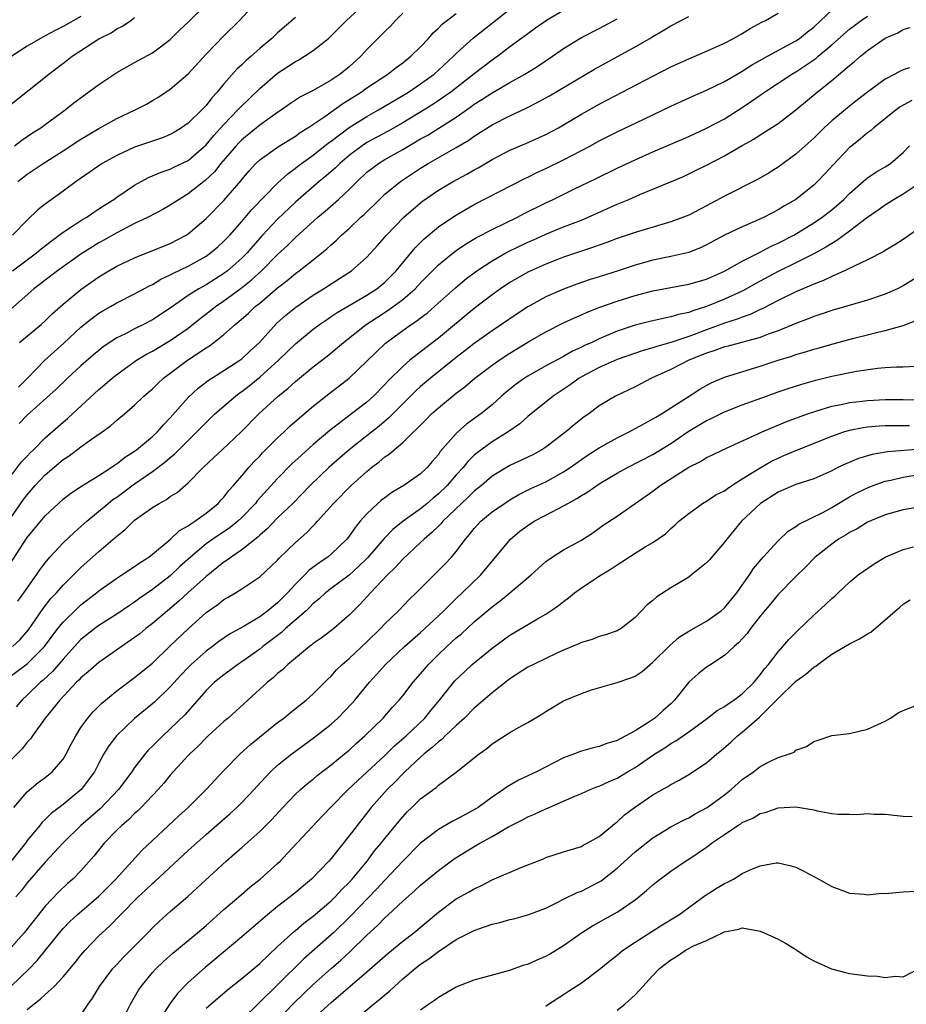
# Model space of a CAD drawing. Units: inches. Extents: x 2553000 to 2556000, y 1554000 to 1557000.
# Drawn here: x 2553162 to 2553261, y 1554805 to 1554915 of the extents above; entities that cross this region are included whole.
import ezdxf

# ---------------------------------------------------------------- set-up
doc = ezdxf.new("R2010")
doc.units = ezdxf.units.IN
doc.header["$MEASUREMENT"] = 0
doc.layers.add('LD25531554_2ft', color=253, linetype='Continuous')

msp = doc.modelspace()

# ---------------------------------------------------------------- linework, layer by layer
at = {"layer": 'LD25531554_2ft'}
for points, elevation in [([(2553161.34, 1554887), (2553163, 1554888.22), (2553164.03, 1554889), (2553164.54, 1554889.46), (2553165.66, 1554890.34), (2553166.57, 1554891), (2553167, 1554891.33), (2553167.88, 1554891.88), (2553169, 1554892.62), (2553169.64, 1554893), (2553170.44, 1554893.56), (2553171, 1554893.92), (2553171.64, 1554894.36), (2553172.67, 1554895), (2553173, 1554895.24), (2553175, 1554896.6), (2553176.56, 1554897.44), (2553177, 1554897.61), (2553177.96, 1554898.04), (2553179, 1554898.37), (2553179.41, 1554898.59), (2553181, 1554899.36), (2553183, 1554901.1), (2553183.86, 1554902.14), (2553185, 1554903.38), (2553186.57, 1554905), (2553186.77, 1554905.23), (2553189, 1554907.39), (2553191, 1554909.09), (2553192.16, 1554909.84), (2553193, 1554910.41), (2553193.39, 1554910.61), (2553194.03, 1554911), (2553195, 1554911.65), (2553196.7, 1554913), (2553197, 1554913.27), (2553198.73, 1554915), (2553200.93, 1554917)], 7430), ([(2553161.58, 1554901), (2553162.38, 1554901.62), (2553163.57, 1554902.43), (2553164.5, 1554903), (2553165, 1554903.36), (2553167.25, 1554905), (2553168.21, 1554905.79), (2553171, 1554907.84), (2553173, 1554909.19), (2553175, 1554910.31), (2553177, 1554911.4), (2553179, 1554912.88), (2553180.07, 1554913.94), (2553181, 1554914.82), (2553183, 1554916.8)], 7436), ([(2553161.93, 1554897), (2553163, 1554897.81), (2553164.77, 1554899), (2553167, 1554900.41), (2553169, 1554901.72), (2553171, 1554902.93), (2553173, 1554904.03), (2553175.08, 1554905), (2553176.34, 1554905.66), (2553177, 1554906.04), (2553177.6, 1554906.4), (2553179, 1554907.31), (2553181, 1554909.05), (2553183, 1554911.22), (2553185, 1554913.28), (2553186.73, 1554915), (2553188.59, 1554917)], 7434), ([(2553205, 1554915.81), (2553204.19, 1554915), (2553203.62, 1554914.38), (2553203, 1554913.78), (2553202.62, 1554913.38), (2553201, 1554911.74), (2553200.32, 1554911), (2553199, 1554909.83), (2553197.99, 1554909), (2553197, 1554908.32), (2553195, 1554907.17), (2553193.55, 1554906.45), (2553192.35, 1554905.65), (2553191.44, 1554905), (2553191, 1554904.71), (2553189, 1554903.28), (2553187, 1554901.66), (2553186.67, 1554901.33), (2553186.37, 1554901), (2553184.67, 1554899), (2553183.93, 1554898.07), (2553182.91, 1554897.09), (2553181, 1554895.6), (2553179.99, 1554895), (2553179, 1554894.33), (2553178.15, 1554893.85), (2553176.53, 1554893), (2553175, 1554892.28), (2553173, 1554891.25), (2553171.57, 1554890.43), (2553171, 1554890.12), (2553169, 1554888.86), (2553166.36, 1554887), (2553165, 1554885.98), (2553164.46, 1554885.54), (2553163.74, 1554885), (2553160.16, 1554881.84)], 7428), ([(2553161, 1554854.12), (2553163, 1554857.17), (2553165, 1554859.61), (2553166.49, 1554861), (2553167, 1554861.46), (2553167.86, 1554862.14), (2553169.07, 1554862.93), (2553171, 1554864.13), (2553172.37, 1554865), (2553172.74, 1554865.26), (2553173, 1554865.42), (2553173.88, 1554866.12), (2553175, 1554866.83), (2553175.23, 1554867), (2553177, 1554868.48), (2553177.56, 1554869), (2553178.23, 1554869.77), (2553179, 1554870.56), (2553181, 1554872.83), (2553182.11, 1554873.89), (2553183.24, 1554874.76), (2553185, 1554875.85), (2553186.77, 1554877), (2553187, 1554877.17), (2553187.94, 1554878.06), (2553188.96, 1554879), (2553190.89, 1554881.11), (2553191.94, 1554882.06), (2553193.04, 1554882.96), (2553195, 1554884.3), (2553196.13, 1554885), (2553197, 1554885.57), (2553199.27, 1554887), (2553201, 1554888.53), (2553202.17, 1554889.83), (2553203.2, 1554891), (2553205.13, 1554893), (2553207, 1554894.62), (2553207.21, 1554894.79), (2553209, 1554896.02), (2553210.66, 1554897), (2553212.18, 1554897.82), (2553213, 1554898.3), (2553213.46, 1554898.54), (2553215, 1554899.46), (2553217, 1554900.48), (2553218.77, 1554901.23), (2553221, 1554902.24), (2553222.42, 1554903), (2553223, 1554903.33), (2553225, 1554904.54), (2553227, 1554905.65), (2553233, 1554908.79), (2553235, 1554909.8), (2553237, 1554910.72), (2553239, 1554911.57), (2553241, 1554912.47), (2553242.02, 1554913), (2553243, 1554913.56), (2553243.88, 1554914.12), (2553245.19, 1554914.81), (2553245.58, 1554915), (2553247, 1554915.8)], 7416), ([(2553161.92, 1554850.08), (2553162.6, 1554851), (2553164.03, 1554853), (2553164.41, 1554853.59), (2553165, 1554854.37), (2553165.53, 1554855), (2553167, 1554856.58), (2553168.24, 1554857.76), (2553169, 1554858.4), (2553169.66, 1554859), (2553172.05, 1554861), (2553172.58, 1554861.42), (2553173, 1554861.7), (2553175, 1554863.17), (2553177, 1554864.56), (2553178.4, 1554865.6), (2553179, 1554866.14), (2553179.48, 1554866.52), (2553181, 1554868.05), (2553181.98, 1554869), (2553183, 1554870.06), (2553183.99, 1554871), (2553186.29, 1554873), (2553186.69, 1554873.31), (2553187, 1554873.51), (2553187.84, 1554874.16), (2553189, 1554875.1), (2553191.11, 1554877), (2553193, 1554878.85), (2553195, 1554880.49), (2553195.68, 1554881), (2553196.46, 1554881.54), (2553197, 1554881.89), (2553197.65, 1554882.35), (2553199, 1554883.14), (2553201, 1554884.28), (2553202.11, 1554885), (2553203, 1554885.73), (2553204.28, 1554887), (2553206.41, 1554889.59), (2553207.41, 1554890.59), (2553209, 1554891.92), (2553210.83, 1554893.17), (2553212.09, 1554893.91), (2553213, 1554894.41), (2553218.66, 1554897.34), (2553219, 1554897.49), (2553220, 1554898), (2553221, 1554898.45), (2553223, 1554899.42), (2553226.01, 1554901), (2553227, 1554901.55), (2553229, 1554902.55), (2553231.98, 1554903.98), (2553235, 1554905.4), (2553237.47, 1554906.53), (2553239, 1554907.2), (2553241, 1554908.18), (2553242.41, 1554909), (2553243, 1554909.33), (2553244.01, 1554909.99), (2553245.8, 1554911), (2553249, 1554912.72), (2553249.4, 1554913), (2553250.28, 1554913.72), (2553251, 1554914.26), (2553251.8, 1554915), (2553253, 1554916.16)], 7414), ([(2553162.01, 1554873.99), (2553163.01, 1554875), (2553164.97, 1554877.03), (2553167.07, 1554878.93), (2553169, 1554880.72), (2553170.27, 1554881.73), (2553171, 1554882.26), (2553171.46, 1554882.54), (2553172.3, 1554883), (2553173, 1554883.41), (2553175, 1554884.43), (2553176.66, 1554885.34), (2553177, 1554885.49), (2553177.94, 1554886.06), (2553179, 1554886.55), (2553179.28, 1554886.72), (2553181, 1554887.54), (2553183, 1554888.65), (2553183.49, 1554889), (2553184.31, 1554889.69), (2553185, 1554890.32), (2553185.65, 1554891), (2553187, 1554892.53), (2553188.13, 1554893.87), (2553191, 1554896.79), (2553192.14, 1554897.86), (2553193, 1554898.47), (2553193.28, 1554898.72), (2553193.67, 1554899), (2553195, 1554899.94), (2553196.7, 1554901.3), (2553197, 1554901.51), (2553199, 1554903.02), (2553201, 1554904.28), (2553202.29, 1554905), (2553205.64, 1554907), (2553207, 1554907.91), (2553208.51, 1554909), (2553209, 1554909.43), (2553210.69, 1554911), (2553211, 1554911.32), (2553212.93, 1554913.07), (2553217, 1554916.26)], 7424), ([(2553223, 1554916.1), (2553221.1, 1554915), (2553219.86, 1554914.14), (2553219, 1554913.52), (2553217, 1554912.04), (2553215.64, 1554911), (2553215, 1554910.57), (2553213, 1554909.05), (2553210.38, 1554907), (2553209.58, 1554906.41), (2553208.38, 1554905.62), (2553207.4, 1554905), (2553205, 1554903.56), (2553203.37, 1554902.63), (2553201, 1554901.34), (2553200.48, 1554901), (2553199, 1554899.89), (2553197.96, 1554899), (2553197.48, 1554898.52), (2553196.4, 1554897.6), (2553195.65, 1554897), (2553193, 1554894.68), (2553191, 1554892.79), (2553189.32, 1554891), (2553188.23, 1554889.77), (2553187.58, 1554889), (2553187, 1554888.41), (2553185.4, 1554887), (2553185, 1554886.7), (2553183, 1554885.45), (2553182.19, 1554885), (2553181, 1554884.24), (2553179, 1554882.84), (2553177, 1554881.52), (2553176.01, 1554881), (2553175, 1554880.51), (2553173.97, 1554879.97), (2553173, 1554879.5), (2553171.5, 1554878.5), (2553171, 1554878.11), (2553170.39, 1554877.61), (2553169, 1554876.38), (2553167.5, 1554875), (2553166.22, 1554873.78), (2553163, 1554870.86), (2553162.08, 1554869.92)], 7422), ([(2553162.11, 1554879), (2553164.54, 1554881), (2553165, 1554881.41), (2553165.79, 1554882.21), (2553167, 1554883.28), (2553169, 1554884.92), (2553171, 1554886.33), (2553172.12, 1554887), (2553173, 1554887.51), (2553175, 1554888.45), (2553179, 1554890.07), (2553180.79, 1554891), (2553181, 1554891.14), (2553183, 1554892.84), (2553185, 1554894.88), (2553186.91, 1554897.09), (2553187, 1554897.21), (2553187.82, 1554898.18), (2553188.56, 1554899), (2553189, 1554899.41), (2553191, 1554900.84), (2553192.33, 1554901.67), (2553193, 1554902.08), (2553193.54, 1554902.46), (2553194.38, 1554903), (2553196.28, 1554904.28), (2553198.3, 1554905.7), (2553200.35, 1554907), (2553201, 1554907.46), (2553203.35, 1554909), (2553204.27, 1554909.73), (2553205, 1554910.26), (2553205.92, 1554911), (2553207, 1554912.07), (2553207.88, 1554913), (2553208.4, 1554913.6), (2553209, 1554914.15), (2553209.42, 1554914.58), (2553211, 1554915.77)], 7426), ([(2553161, 1554859.15), (2553162.58, 1554861.42), (2553163, 1554861.97), (2553163.88, 1554863), (2553165, 1554864.2), (2553167, 1554865.9), (2553167.67, 1554866.33), (2553169, 1554867.34), (2553170.17, 1554868.17), (2553171.39, 1554869), (2553172.32, 1554869.68), (2553173, 1554870.3), (2553173.86, 1554871), (2553175, 1554871.98), (2553176.05, 1554873), (2553176.57, 1554873.43), (2553177, 1554873.81), (2553177.59, 1554874.41), (2553178.22, 1554875), (2553180.91, 1554877), (2553183, 1554878.4), (2553183.38, 1554878.62), (2553183.88, 1554879), (2553185, 1554879.89), (2553186.24, 1554881), (2553186.67, 1554881.33), (2553187.74, 1554882.26), (2553188.5, 1554883), (2553189, 1554883.4), (2553191, 1554885.12), (2553192.07, 1554885.93), (2553193, 1554886.7), (2553193.43, 1554887), (2553195, 1554888.23), (2553195.97, 1554889), (2553196.53, 1554889.47), (2553197, 1554889.93), (2553197.58, 1554890.42), (2553198.16, 1554891), (2553199, 1554891.75), (2553200.33, 1554893), (2553200.68, 1554893.32), (2553202.39, 1554895), (2553203, 1554895.57), (2553204.76, 1554897), (2553207, 1554898.47), (2553207.85, 1554899), (2553211, 1554900.79), (2553212.39, 1554901.61), (2553213, 1554902.06), (2553215, 1554903.32), (2553217, 1554904.35), (2553218.8, 1554905.2), (2553220.13, 1554905.87), (2553221.41, 1554906.59), (2553226.45, 1554909.55), (2553231, 1554912.06), (2553232.64, 1554913), (2553233, 1554913.22), (2553234.13, 1554913.87), (2553235, 1554914.41), (2553237, 1554915.44)], 7418), ([(2553161, 1554905.49), (2553165.42, 1554909), (2553167.45, 1554910.55), (2553168.01, 1554911), (2553171, 1554912.95), (2553172.38, 1554913.62), (2553173, 1554914.05), (2553173.64, 1554914.36), (2553174.57, 1554915), (2553175, 1554915.32)], 7438), ([(2553161, 1554863.87), (2553162.36, 1554865.64), (2553163, 1554866.3), (2553163.33, 1554866.67), (2553163.69, 1554867), (2553165, 1554868.33), (2553167, 1554870.09), (2553167.5, 1554870.5), (2553168.05, 1554871), (2553171, 1554873.74), (2553171.69, 1554874.31), (2553172.48, 1554875), (2553173, 1554875.41), (2553175.23, 1554877), (2553176.33, 1554877.67), (2553177, 1554878.01), (2553179, 1554879.21), (2553181, 1554880.61), (2553182.34, 1554881.66), (2553183.47, 1554882.53), (2553184.06, 1554883), (2553185, 1554883.64), (2553186.94, 1554885.06), (2553188.05, 1554885.95), (2553189.19, 1554887), (2553191, 1554888.82), (2553192.14, 1554889.86), (2553193, 1554890.72), (2553195.5, 1554893), (2553196.32, 1554893.68), (2553197.8, 1554895), (2553199, 1554896.11), (2553199.89, 1554897), (2553201, 1554898.02), (2553201.54, 1554898.46), (2553202.28, 1554899), (2553203, 1554899.44), (2553205, 1554900.57), (2553207, 1554901.75), (2553207.81, 1554902.19), (2553209.05, 1554902.95), (2553211, 1554904.2), (2553212.64, 1554905.36), (2553213, 1554905.63), (2553213.85, 1554906.15), (2553215, 1554906.92), (2553217, 1554908.07), (2553218.68, 1554909), (2553220.12, 1554909.88), (2553221.78, 1554911), (2553223, 1554911.88), (2553224.81, 1554913), (2553225, 1554913.11), (2553227, 1554914.12), (2553229, 1554915.19)], 7420), ([(2553169, 1554915.45), (2553167, 1554914.32), (2553166.12, 1554913.88), (2553165, 1554913.27), (2553164.46, 1554913), (2553163, 1554912.11), (2553161.26, 1554911)], 7440), ([(2553193, 1554915.35), (2553191, 1554913.61), (2553190.35, 1554913), (2553189, 1554911.87), (2553188.05, 1554911), (2553187.48, 1554910.52), (2553187, 1554910.04), (2553186.46, 1554909.54), (2553185, 1554907.9), (2553184.25, 1554907), (2553183.64, 1554906.36), (2553183, 1554905.5), (2553182.75, 1554905.25), (2553182.53, 1554905), (2553181, 1554903.51), (2553180.26, 1554903), (2553179.48, 1554902.52), (2553179, 1554902.26), (2553178.12, 1554901.88), (2553175, 1554900.82), (2553173, 1554899.91), (2553171.38, 1554899), (2553168.48, 1554897), (2553167, 1554895.91), (2553165, 1554894.47), (2553164.18, 1554893.82), (2553163, 1554892.67), (2553161.34, 1554891)], 7432), ([(2553161.35, 1554845), (2553162.2, 1554845.8), (2553163.12, 1554846.88), (2553164.76, 1554849.24), (2553165.64, 1554850.36), (2553166.25, 1554851), (2553167, 1554851.87), (2553168.15, 1554853), (2553168.56, 1554853.44), (2553169, 1554853.85), (2553171, 1554855.63), (2553172.82, 1554857.18), (2553173, 1554857.35), (2553173.93, 1554858.07), (2553174.87, 1554859), (2553175, 1554859.11), (2553177, 1554860.53), (2553177.74, 1554861), (2553178.57, 1554861.43), (2553179, 1554861.76), (2553179.77, 1554862.23), (2553181, 1554863.29), (2553182.67, 1554865), (2553183.88, 1554866.12), (2553184.79, 1554867), (2553186.94, 1554869), (2553188.9, 1554871), (2553191.06, 1554873), (2553192.15, 1554873.85), (2553193, 1554874.64), (2553195, 1554876.28), (2553196.54, 1554877.46), (2553198.39, 1554879), (2553200.93, 1554881), (2553202.17, 1554881.83), (2553203.39, 1554882.61), (2553205, 1554883.81), (2553206.39, 1554885), (2553207, 1554885.66), (2553209, 1554887.66), (2553210.63, 1554889), (2553211, 1554889.28), (2553212.02, 1554889.98), (2553213.27, 1554890.73), (2553215, 1554891.63), (2553217.83, 1554893), (2553218.59, 1554893.41), (2553221, 1554894.62), (2553221.82, 1554895), (2553224.14, 1554896.14), (2553226.66, 1554897.34), (2553229, 1554898.48), (2553231, 1554899.41), (2553233, 1554900.3), (2553237, 1554902.04), (2553239, 1554902.94), (2553241, 1554904), (2553243, 1554905.26), (2553244.04, 1554905.96), (2553245, 1554906.64), (2553245.22, 1554906.78), (2553245.5, 1554907), (2553248.54, 1554909), (2553249, 1554909.26), (2553251.24, 1554910.76), (2553251.5, 1554911), (2553253, 1554912.26), (2553255, 1554914.03), (2553255.55, 1554914.45), (2553256.3, 1554915), (2553257, 1554915.47)], 7412), ([(2553160.21, 1554841), (2553163, 1554843.08), (2553164.93, 1554845), (2553166.43, 1554847), (2553167, 1554847.72), (2553168.66, 1554849.34), (2553169, 1554849.65), (2553170.74, 1554851), (2553171, 1554851.22), (2553173, 1554852.64), (2553173.57, 1554853), (2553175, 1554853.94), (2553175.61, 1554854.39), (2553176.58, 1554855), (2553177, 1554855.32), (2553179, 1554856.97), (2553180.04, 1554857.96), (2553181, 1554858.49), (2553181.28, 1554858.72), (2553181.75, 1554859), (2553183, 1554859.92), (2553184.36, 1554861), (2553184.65, 1554861.35), (2553185, 1554861.71), (2553185.55, 1554862.45), (2553186.07, 1554863), (2553187, 1554864.07), (2553187.77, 1554865), (2553188.36, 1554865.64), (2553189, 1554866.3), (2553189.33, 1554866.67), (2553191, 1554868.33), (2553191.74, 1554869), (2553192.38, 1554869.62), (2553193.44, 1554870.56), (2553195, 1554871.87), (2553196.75, 1554873.25), (2553199.01, 1554874.99), (2553201, 1554876.89), (2553202.06, 1554877.94), (2553203.09, 1554878.91), (2553205, 1554880.33), (2553205.95, 1554881), (2553206.59, 1554881.41), (2553207, 1554881.74), (2553207.72, 1554882.28), (2553208.56, 1554883), (2553210.89, 1554885.11), (2553211.98, 1554886.02), (2553213.3, 1554887), (2553215, 1554888.11), (2553216.54, 1554889), (2553216.84, 1554889.16), (2553219, 1554890.21), (2553219.55, 1554890.45), (2553221, 1554891.11), (2553223, 1554891.92), (2553225, 1554892.68), (2553225.77, 1554893), (2553229, 1554894.45), (2553230.32, 1554895), (2553231.53, 1554895.53), (2553233, 1554896.13), (2553236.43, 1554897.57), (2553237.78, 1554898.22), (2553239, 1554898.83), (2553241, 1554899.86), (2553243, 1554901.03), (2553244.28, 1554901.72), (2553245, 1554902.22), (2553247, 1554903.49), (2553248.99, 1554905.01), (2553251.39, 1554907), (2553253, 1554908.3), (2553255, 1554909.98), (2553255.57, 1554910.43), (2553256.21, 1554911), (2553257, 1554911.64), (2553259, 1554913.02), (2553260.4, 1554913.6), (2553261, 1554913.98), (2553261.77, 1554914.23)], 7410), ([(2553261.7, 1554909.7), (2553261, 1554909.49), (2553260.66, 1554909.34), (2553260.05, 1554909), (2553259, 1554908.45), (2553257.02, 1554906.98), (2553255.88, 1554906.12), (2553254.76, 1554905.24), (2553253, 1554903.76), (2553252.17, 1554903), (2553251, 1554901.85), (2553249, 1554900.04), (2553247, 1554898.58), (2553246.02, 1554897.98), (2553244.76, 1554897.24), (2553241, 1554895.34), (2553239, 1554894.27), (2553237, 1554893.24), (2553236.43, 1554893), (2553235, 1554892.47), (2553234.27, 1554892.27), (2553231, 1554891.31), (2553229, 1554890.62), (2553227.84, 1554890.16), (2553227, 1554889.88), (2553226.36, 1554889.64), (2553225, 1554889.21), (2553223, 1554888.53), (2553222.23, 1554888.23), (2553221, 1554887.74), (2553219, 1554886.84), (2553217, 1554885.69), (2553215.95, 1554885), (2553215, 1554884.33), (2553213, 1554882.81), (2553209, 1554879.48), (2553207.59, 1554878.41), (2553205.8, 1554877), (2553205, 1554876.32), (2553203.33, 1554874.67), (2553203, 1554874.3), (2553201.73, 1554873), (2553201, 1554872.33), (2553199.29, 1554871), (2553196.84, 1554869.16), (2553195, 1554867.58), (2553193.63, 1554866.37), (2553192.59, 1554865.42), (2553191, 1554863.8), (2553188.73, 1554861.27), (2553188.53, 1554861), (2553187, 1554859.43), (2553186.54, 1554859), (2553185.69, 1554858.31), (2553183.75, 1554857), (2553183, 1554856.47), (2553181.24, 1554855), (2553180.07, 1554853.93), (2553179, 1554852.92), (2553177, 1554851.36), (2553175.6, 1554850.4), (2553175, 1554849.95), (2553174.42, 1554849.58), (2553173, 1554848.63), (2553171, 1554847.34), (2553170.54, 1554847), (2553169, 1554845.78), (2553168.62, 1554845.38), (2553167, 1554843.6), (2553165.81, 1554842.19), (2553164.77, 1554841.23), (2553164.49, 1554841), (2553163, 1554839.57), (2553162.37, 1554839), (2553161.74, 1554838.26)], 7408), ([(2553261.95, 1554906.05), (2553260.67, 1554905.33), (2553260.2, 1554905), (2553257.7, 1554903), (2553257.34, 1554902.66), (2553257, 1554902.42), (2553256.24, 1554901.76), (2553255.25, 1554901), (2553255, 1554900.79), (2553253.15, 1554898.85), (2553252.19, 1554897.81), (2553251.42, 1554897), (2553251, 1554896.6), (2553249, 1554895), (2553247.72, 1554894.28), (2553247, 1554893.81), (2553245.43, 1554893), (2553244.63, 1554892.63), (2553243, 1554891.94), (2553241.02, 1554890.98), (2553239, 1554889.9), (2553238.39, 1554889.61), (2553237, 1554889.07), (2553235, 1554888.61), (2553233, 1554888.19), (2553231, 1554887.64), (2553229.1, 1554887), (2553227, 1554886.33), (2553225.98, 1554886.02), (2553224.48, 1554885.52), (2553223, 1554884.97), (2553221, 1554884.08), (2553219.02, 1554882.98), (2553217.8, 1554882.2), (2553216.04, 1554881), (2553215, 1554880.31), (2553213, 1554878.88), (2553211.95, 1554878.05), (2553211, 1554877.33), (2553208.1, 1554875), (2553207, 1554874.07), (2553206.44, 1554873.56), (2553205, 1554872.14), (2553203.45, 1554870.55), (2553202.37, 1554869.63), (2553201, 1554868.55), (2553199, 1554867), (2553197.93, 1554866.07), (2553196.74, 1554865), (2553194.66, 1554863), (2553192.69, 1554861), (2553191, 1554859.37), (2553189.84, 1554858.16), (2553189, 1554857.45), (2553188.78, 1554857.22), (2553187, 1554855.81), (2553185.8, 1554855), (2553185.35, 1554854.65), (2553185, 1554854.43), (2553184.22, 1554853.78), (2553183, 1554852.84), (2553180.95, 1554851), (2553179.94, 1554850.06), (2553178.67, 1554849), (2553177, 1554847.56), (2553176.26, 1554847), (2553175.57, 1554846.43), (2553175, 1554845.99), (2553171, 1554843.2), (2553169.82, 1554842.18), (2553169, 1554841.5), (2553168.77, 1554841.23), (2553168.52, 1554841), (2553166.63, 1554839), (2553165.01, 1554837), (2553163.57, 1554835), (2553163.34, 1554834.66), (2553163, 1554834.29), (2553162.44, 1554833.56), (2553161, 1554832.13)], 7406), ([(2553161.5, 1554827), (2553163, 1554828.74), (2553164.22, 1554829.78), (2553165, 1554830.36), (2553165.78, 1554831), (2553167, 1554832.42), (2553167.36, 1554833), (2553167.91, 1554834.09), (2553168.41, 1554835), (2553169, 1554835.93), (2553169.76, 1554837), (2553170.33, 1554837.67), (2553171.33, 1554838.67), (2553173, 1554840.03), (2553175, 1554841.53), (2553177, 1554843.15), (2553179, 1554845.06), (2553181, 1554846.99), (2553183, 1554848.79), (2553184.3, 1554849.7), (2553185, 1554850.25), (2553185.48, 1554850.52), (2553186.3, 1554851), (2553187, 1554851.44), (2553189, 1554852.8), (2553191, 1554854.66), (2553191.15, 1554854.85), (2553193, 1554856.62), (2553194.27, 1554857.73), (2553195, 1554858.5), (2553195.25, 1554858.75), (2553195.46, 1554859), (2553197.25, 1554861), (2553199.24, 1554863), (2553201, 1554864.58), (2553201.51, 1554865), (2553202.36, 1554865.64), (2553203, 1554866.19), (2553203.5, 1554866.5), (2553204.04, 1554867), (2553205, 1554867.81), (2553207.62, 1554870.38), (2553208.23, 1554871), (2553209, 1554871.68), (2553211, 1554873.32), (2553211.96, 1554874.04), (2553213.09, 1554875), (2553215, 1554876.44), (2553215.79, 1554877), (2553217, 1554877.8), (2553219, 1554879.03), (2553221, 1554880.18), (2553223, 1554881.18), (2553224.24, 1554881.76), (2553225, 1554882.08), (2553225.63, 1554882.37), (2553227.06, 1554882.94), (2553229, 1554883.63), (2553231, 1554884.25), (2553233, 1554884.76), (2553237, 1554885.5), (2553239, 1554886.09), (2553241, 1554886.97), (2553243, 1554888.09), (2553245, 1554889.1), (2553246.24, 1554889.76), (2553247, 1554890.09), (2553248.75, 1554891), (2553251, 1554892.36), (2553251.93, 1554893), (2553253, 1554893.82), (2553254.35, 1554895), (2553255, 1554895.67), (2553256.52, 1554897), (2553256.77, 1554897.23), (2553257, 1554897.42), (2553257.95, 1554898.05), (2553259, 1554898.63), (2553259.58, 1554899), (2553261, 1554900.23), (2553261.71, 1554901)], 7404), ([(2553263.14, 1554897), (2553261, 1554895.57), (2553260, 1554895), (2553259.4, 1554894.6), (2553259, 1554894.36), (2553258.21, 1554893.79), (2553256.89, 1554892.89), (2553255, 1554891.45), (2553253.59, 1554890.41), (2553253, 1554890.08), (2553252.36, 1554889.64), (2553251, 1554888.89), (2553249, 1554887.89), (2553247, 1554886.92), (2553244.44, 1554885.56), (2553243.47, 1554885), (2553243, 1554884.75), (2553241, 1554883.82), (2553239, 1554883), (2553237.46, 1554882.54), (2553237, 1554882.36), (2553235.87, 1554882.13), (2553235, 1554881.85), (2553234.28, 1554881.72), (2553232.65, 1554881.35), (2553231, 1554880.94), (2553229, 1554880.27), (2553227, 1554879.41), (2553226.16, 1554879), (2553225.36, 1554878.64), (2553225, 1554878.46), (2553223.99, 1554878.01), (2553223, 1554877.43), (2553221, 1554876.37), (2553219, 1554875.24), (2553218.63, 1554875), (2553217.68, 1554874.32), (2553217, 1554873.78), (2553216.57, 1554873.43), (2553216.07, 1554873), (2553215, 1554872.04), (2553213.73, 1554871), (2553212.15, 1554869.85), (2553211.18, 1554869), (2553211, 1554868.83), (2553209.21, 1554866.79), (2553209, 1554866.48), (2553208.3, 1554865.7), (2553207.72, 1554865), (2553207, 1554864.31), (2553205.14, 1554863), (2553203.78, 1554862.22), (2553203, 1554861.64), (2553202.64, 1554861.36), (2553202.23, 1554861), (2553201, 1554859.83), (2553200.26, 1554859), (2553199.68, 1554858.32), (2553199, 1554857.33), (2553198.74, 1554857), (2553197, 1554855.32), (2553196.62, 1554855), (2553195.65, 1554854.35), (2553194.51, 1554853.49), (2553194.04, 1554853), (2553193, 1554851.98), (2553192.11, 1554851), (2553191, 1554849.89), (2553189.92, 1554849), (2553189, 1554848.32), (2553187.28, 1554847.28), (2553185.63, 1554846.37), (2553184.44, 1554845.56), (2553183.73, 1554845), (2553183, 1554844.47), (2553181.34, 1554843), (2553181, 1554842.67), (2553180.19, 1554841.81), (2553179, 1554840.48), (2553177.22, 1554838.78), (2553175, 1554836.95), (2553172.97, 1554835), (2553172.11, 1554833.89), (2553171.57, 1554833), (2553171, 1554831.96), (2553170.51, 1554831), (2553169.04, 1554829), (2553167, 1554827.33), (2553165.67, 1554826.33), (2553165, 1554825.65), (2553164.66, 1554825.34), (2553164.4, 1554825), (2553163, 1554823.3), (2553162.78, 1554823), (2553161, 1554820.76)], 7402), ([(2553263, 1554891.92), (2553261, 1554890.51), (2553260.08, 1554889.92), (2553259, 1554889.28), (2553258.83, 1554889.17), (2553257, 1554888.23), (2553255.58, 1554887.58), (2553254.44, 1554887), (2553253, 1554886.38), (2553252.08, 1554885.92), (2553251, 1554885.53), (2553250.65, 1554885.35), (2553249.77, 1554885), (2553249, 1554884.66), (2553247, 1554883.69), (2553245.23, 1554882.77), (2553245, 1554882.68), (2553243.88, 1554882.12), (2553243, 1554881.83), (2553242.41, 1554881.59), (2553241, 1554881.14), (2553239, 1554880.42), (2553237, 1554879.67), (2553235, 1554878.98), (2553233.45, 1554878.55), (2553233, 1554878.39), (2553231.91, 1554878.08), (2553229, 1554877.08), (2553227, 1554876.21), (2553225, 1554875.14), (2553224.75, 1554875), (2553223.75, 1554874.25), (2553221.83, 1554873), (2553219, 1554870.72), (2553218.1, 1554869.9), (2553216.79, 1554869), (2553215, 1554867.9), (2553213.33, 1554866.67), (2553213, 1554866.38), (2553212.3, 1554865.7), (2553211.76, 1554865), (2553211, 1554864.18), (2553209.96, 1554863), (2553209, 1554862.07), (2553208.4, 1554861.6), (2553207.72, 1554861), (2553207, 1554860.41), (2553205.04, 1554859), (2553203.9, 1554858.1), (2553202.92, 1554857.08), (2553201.08, 1554854.92), (2553200.07, 1554853.93), (2553199, 1554852.99), (2553197, 1554851.49), (2553196.37, 1554851), (2553195.67, 1554850.33), (2553195, 1554849.8), (2553194.61, 1554849.39), (2553194.19, 1554849), (2553191.9, 1554847), (2553191.43, 1554846.57), (2553189.35, 1554845), (2553189, 1554844.71), (2553187, 1554843.29), (2553186.56, 1554843), (2553185.67, 1554842.33), (2553185, 1554841.85), (2553183.94, 1554841), (2553183, 1554840.08), (2553180.63, 1554837.36), (2553179, 1554835.78), (2553178.15, 1554835), (2553177.57, 1554834.43), (2553177, 1554833.84), (2553176.57, 1554833.43), (2553176.2, 1554833), (2553175, 1554831.46), (2553174.68, 1554831), (2553173.21, 1554829), (2553171.14, 1554826.86), (2553168.99, 1554825), (2553167, 1554823.05), (2553165, 1554820.88), (2553163, 1554818.58), (2553162.31, 1554817.69), (2553161.71, 1554817)], 7400), ([(2553263, 1554886.56), (2553261, 1554885.32), (2553260.37, 1554885), (2553259, 1554884.39), (2553257, 1554883.72), (2553253, 1554882.58), (2553251.84, 1554882.16), (2553251, 1554881.89), (2553250.38, 1554881.62), (2553249, 1554881.1), (2553247, 1554880.29), (2553245.91, 1554879.91), (2553245, 1554879.55), (2553241.42, 1554878.58), (2553241, 1554878.49), (2553239.92, 1554878.08), (2553239, 1554877.8), (2553237, 1554877), (2553235, 1554875.98), (2553232.83, 1554875), (2553231, 1554874.05), (2553228.8, 1554873), (2553227, 1554871.9), (2553225.81, 1554871), (2553225.32, 1554870.68), (2553224.2, 1554869.8), (2553223.26, 1554869), (2553221, 1554867.28), (2553220.57, 1554867), (2553219.56, 1554866.44), (2553219, 1554866.17), (2553217, 1554865.23), (2553215, 1554864.03), (2553213.81, 1554863), (2553213, 1554862.35), (2553212.32, 1554861.68), (2553211.57, 1554861), (2553209.49, 1554859), (2553209.27, 1554858.73), (2553209, 1554858.47), (2553208.27, 1554857.73), (2553207.4, 1554857), (2553207, 1554856.62), (2553205, 1554854.78), (2553204.17, 1554853.83), (2553203.3, 1554853), (2553201.41, 1554851), (2553200.26, 1554849.74), (2553199.48, 1554849), (2553199, 1554848.5), (2553197.28, 1554847), (2553195.99, 1554846.01), (2553195, 1554845.33), (2553194.83, 1554845.17), (2553194.57, 1554845), (2553193, 1554843.71), (2553192.16, 1554843), (2553191.58, 1554842.42), (2553191, 1554841.98), (2553190.5, 1554841.5), (2553189.86, 1554841), (2553185.46, 1554837), (2553185, 1554836.61), (2553183.24, 1554835), (2553183, 1554834.77), (2553182.13, 1554833.87), (2553181.19, 1554833), (2553181, 1554832.8), (2553179, 1554830.62), (2553178.28, 1554829.72), (2553177.65, 1554829), (2553175.75, 1554827), (2553175.37, 1554826.63), (2553175, 1554826.31), (2553174.34, 1554825.66), (2553173.56, 1554825), (2553173, 1554824.45), (2553171.58, 1554823), (2553170.44, 1554821.56), (2553169, 1554819.92), (2553168.1, 1554819), (2553167.5, 1554818.5), (2553166.47, 1554817.53), (2553165, 1554815.98), (2553162.64, 1554813), (2553160.88, 1554811)], 7398), ([(2553161.17, 1554807), (2553163.23, 1554809), (2553164.1, 1554809.9), (2553166.61, 1554813), (2553167, 1554813.45), (2553167.76, 1554814.24), (2553168.56, 1554815), (2553171, 1554817.09), (2553172.92, 1554819), (2553175.82, 1554822.18), (2553179.95, 1554826.05), (2553181, 1554827), (2553183.01, 1554829), (2553185, 1554831.13), (2553186.82, 1554833), (2553187.97, 1554834.03), (2553191, 1554836.5), (2553191.69, 1554837), (2553192.4, 1554837.6), (2553193, 1554838.06), (2553193.51, 1554838.49), (2553194.2, 1554839), (2553195, 1554839.7), (2553196.64, 1554841.36), (2553197, 1554841.69), (2553197.61, 1554842.39), (2553198.23, 1554843), (2553199, 1554843.66), (2553201, 1554845.54), (2553202.51, 1554847), (2553203, 1554847.52), (2553204.54, 1554849), (2553205.74, 1554850.26), (2553206.51, 1554851), (2553209.76, 1554854.24), (2553210.47, 1554855), (2553211, 1554855.62), (2553212.02, 1554857), (2553212.49, 1554857.51), (2553213, 1554858.18), (2553213.74, 1554859), (2553215, 1554860.04), (2553216.38, 1554861), (2553217, 1554861.4), (2553218.01, 1554861.99), (2553219.34, 1554862.66), (2553221, 1554863.43), (2553223, 1554864.53), (2553223.72, 1554865), (2553225.65, 1554866.35), (2553227, 1554867.22), (2553229, 1554868.35), (2553230.33, 1554869), (2553231, 1554869.36), (2553232.05, 1554869.95), (2553233, 1554870.44), (2553233.34, 1554870.66), (2553233.95, 1554871), (2553235, 1554871.67), (2553237.07, 1554873), (2553238.23, 1554873.77), (2553239.51, 1554874.49), (2553241, 1554875.12), (2553245, 1554876.34), (2553247, 1554877), (2553248.53, 1554877.47), (2553249, 1554877.64), (2553250.06, 1554877.94), (2553251, 1554878.26), (2553251.59, 1554878.41), (2553253, 1554878.82), (2553255.46, 1554879.46), (2553257, 1554879.85), (2553258.16, 1554880.16), (2553259, 1554880.35), (2553261, 1554880.91), (2553262.52, 1554881.48)], 7396), ([(2553163, 1554804.41), (2553163.71, 1554805), (2553164.45, 1554805.55), (2553165, 1554806.09), (2553166, 1554807), (2553167, 1554808.07), (2553168.34, 1554809.66), (2553169, 1554810.5), (2553169.43, 1554811), (2553171, 1554812.63), (2553171.37, 1554813), (2553172.23, 1554813.77), (2553173.42, 1554815), (2553175.42, 1554817), (2553176.24, 1554817.76), (2553177, 1554818.5), (2553177.27, 1554818.73), (2553181, 1554822.2), (2553183, 1554823.98), (2553185.68, 1554826.32), (2553186.44, 1554827), (2553187, 1554827.55), (2553188.37, 1554829), (2553188.67, 1554829.33), (2553190.22, 1554831), (2553191, 1554831.72), (2553192.59, 1554833), (2553195.15, 1554834.85), (2553197, 1554836.32), (2553197.76, 1554837), (2553199.35, 1554838.65), (2553199.64, 1554839), (2553201.27, 1554841), (2553202.1, 1554841.9), (2553203.09, 1554843), (2553205.21, 1554845), (2553207, 1554846.58), (2553209, 1554848.43), (2553209.6, 1554849), (2553211, 1554850.38), (2553211.66, 1554851), (2553213.73, 1554853), (2553217.07, 1554857), (2553218.12, 1554857.88), (2553219, 1554858.52), (2553219.72, 1554859), (2553221, 1554859.7), (2553223, 1554860.73), (2553223.46, 1554861), (2553224.47, 1554861.53), (2553225, 1554861.87), (2553225.72, 1554862.28), (2553227, 1554863.18), (2553229, 1554864.38), (2553230.14, 1554865), (2553233, 1554866.48), (2553235, 1554867.71), (2553236.96, 1554869.04), (2553239, 1554870.28), (2553239.5, 1554870.5), (2553241, 1554871.24), (2553243, 1554872.01), (2553245.7, 1554873), (2553247, 1554873.47), (2553248.14, 1554873.86), (2553249.66, 1554874.34), (2553251.23, 1554874.77), (2553253, 1554875.21), (2553255.77, 1554875.77), (2553258.11, 1554876.11), (2553259, 1554876.2), (2553260.27, 1554876.27), (2553261, 1554876.26), (2553262.36, 1554876.36)], 7394), ([(2553169, 1554803.79), (2553169.82, 1554805), (2553170.31, 1554805.69), (2553171.07, 1554807), (2553172.58, 1554809), (2553172.78, 1554809.22), (2553173, 1554809.44), (2553173.75, 1554810.25), (2553176.49, 1554813), (2553177, 1554813.53), (2553177.75, 1554814.25), (2553179, 1554815.38), (2553180.95, 1554817.05), (2553182, 1554818), (2553185.25, 1554821), (2553186.19, 1554821.81), (2553187, 1554822.54), (2553189, 1554824.31), (2553190.35, 1554825.65), (2553191.59, 1554827), (2553193, 1554828.47), (2553193.57, 1554829), (2553194.34, 1554829.67), (2553195, 1554830.18), (2553195.44, 1554830.56), (2553197, 1554831.76), (2553198.5, 1554833), (2553199, 1554833.42), (2553199.82, 1554834.18), (2553200.77, 1554835), (2553202.8, 1554837), (2553203.82, 1554838.18), (2553204.59, 1554839), (2553205, 1554839.49), (2553206.17, 1554841), (2553207, 1554841.94), (2553207.88, 1554843), (2553209, 1554844.11), (2553209.94, 1554845), (2553211, 1554845.96), (2553211.57, 1554846.43), (2553213, 1554847.75), (2553215, 1554849.45), (2553215.9, 1554850.1), (2553217, 1554851), (2553219.38, 1554853), (2553221, 1554854.51), (2553221.71, 1554855), (2553223, 1554855.8), (2553225, 1554856.9), (2553226.29, 1554857.71), (2553227, 1554858.22), (2553227.44, 1554858.56), (2553229, 1554859.58), (2553231, 1554860.98), (2553233, 1554862.38), (2553233.8, 1554863), (2553237, 1554865.05), (2553238.32, 1554865.68), (2553239, 1554866.12), (2553239.6, 1554866.4), (2553240.81, 1554867), (2553245.24, 1554869), (2553247.88, 1554870.12), (2553250.28, 1554871), (2553251, 1554871.25), (2553251.34, 1554871.34), (2553253, 1554871.86), (2553254.05, 1554872.05), (2553255, 1554872.27), (2553256.42, 1554872.42), (2553257, 1554872.5), (2553259, 1554872.63), (2553261, 1554872.6), (2553263, 1554872.59)], 7392), ([(2553173.55, 1554803), (2553174.55, 1554805), (2553175.43, 1554806.57), (2553175.73, 1554807), (2553177, 1554808.53), (2553177.42, 1554809), (2553178.23, 1554809.77), (2553179.28, 1554810.72), (2553181, 1554812.13), (2553182.04, 1554813), (2553183, 1554813.82), (2553185, 1554815.58), (2553186.66, 1554817), (2553187.91, 1554818.09), (2553189.06, 1554819), (2553191, 1554820.73), (2553191.28, 1554821), (2553192.12, 1554821.88), (2553195.98, 1554826.02), (2553196.92, 1554827), (2553198.91, 1554829), (2553199.97, 1554830.03), (2553201, 1554830.96), (2553203, 1554832.81), (2553204.1, 1554833.9), (2553205.37, 1554835), (2553207.47, 1554837), (2553208.16, 1554837.84), (2553209.13, 1554839), (2553210.85, 1554841.15), (2553211.86, 1554842.14), (2553212.79, 1554843), (2553215, 1554844.82), (2553217, 1554846.26), (2553220.1, 1554848.1), (2553221, 1554848.61), (2553221.59, 1554849), (2553222.42, 1554849.58), (2553223, 1554850.04), (2553223.56, 1554850.44), (2553224.22, 1554851), (2553225, 1554851.55), (2553227.21, 1554853), (2553228.33, 1554853.67), (2553229, 1554854.14), (2553231, 1554855.42), (2553232.14, 1554856.14), (2553233, 1554856.64), (2553234.4, 1554857.6), (2553235, 1554858.2), (2553235.44, 1554858.56), (2553235.91, 1554859), (2553237, 1554859.88), (2553238.54, 1554861), (2553239, 1554861.25), (2553240.05, 1554861.95), (2553241, 1554862.42), (2553241.33, 1554862.67), (2553241.82, 1554863), (2553243, 1554863.73), (2553245, 1554864.99), (2553246.27, 1554865.73), (2553247, 1554866.07), (2553247.66, 1554866.34), (2553249, 1554866.93), (2553253, 1554868.53), (2553254.37, 1554869), (2553255, 1554869.19), (2553256.51, 1554869.49), (2553257, 1554869.56), (2553258.33, 1554869.67), (2553259, 1554869.72), (2553261.71, 1554869.71)], 7390), ([(2553263, 1554867.05), (2553259.25, 1554866.75), (2553257.54, 1554866.46), (2553255.99, 1554866.01), (2553254.58, 1554865.42), (2553253.67, 1554865), (2553253, 1554864.66), (2553251, 1554863.76), (2553249, 1554863.1), (2553248.74, 1554863), (2553247, 1554862.24), (2553245.04, 1554861), (2553242.91, 1554859), (2553241.25, 1554857), (2553241, 1554856.67), (2553239.32, 1554854.68), (2553239, 1554854.34), (2553237.32, 1554853), (2553237, 1554852.77), (2553235, 1554851.55), (2553233.43, 1554850.57), (2553233, 1554850.16), (2553232.34, 1554849.66), (2553231, 1554848.23), (2553229.44, 1554847), (2553229, 1554846.75), (2553227.69, 1554846.31), (2553227, 1554846.13), (2553226.2, 1554845.8), (2553225, 1554845.44), (2553224.72, 1554845.28), (2553223, 1554844.58), (2553222.25, 1554844.25), (2553221, 1554843.67), (2553219.62, 1554843), (2553219, 1554842.68), (2553217, 1554841.4), (2553215, 1554839.82), (2553213, 1554838.1), (2553211.9, 1554837), (2553211, 1554836.18), (2553209.77, 1554835), (2553209.39, 1554834.61), (2553209, 1554834.34), (2553208.31, 1554833.69), (2553207.42, 1554833), (2553207, 1554832.64), (2553205.23, 1554831), (2553205, 1554830.78), (2553204.14, 1554829.86), (2553203.25, 1554829), (2553201.47, 1554827), (2553199.89, 1554825), (2553199, 1554823.82), (2553197, 1554821.31), (2553196.72, 1554821), (2553194.78, 1554819), (2553192.73, 1554817.27), (2553191, 1554815.92), (2553189.87, 1554815), (2553187, 1554812.54), (2553183.99, 1554810.01), (2553182.89, 1554809.11), (2553181, 1554807.43), (2553179.8, 1554806.2), (2553178.95, 1554805.05), (2553177.63, 1554803)], 7388), ([(2553183, 1554804.55), (2553185.4, 1554806.6), (2553187, 1554807.89), (2553189, 1554809.57), (2553191, 1554811.44), (2553192.86, 1554813.14), (2553193, 1554813.25), (2553193.94, 1554814.06), (2553195, 1554814.84), (2553197, 1554816.57), (2553197.44, 1554817), (2553198.18, 1554817.82), (2553199, 1554818.61), (2553199.35, 1554819), (2553201.01, 1554821), (2553201.86, 1554822.14), (2553202.59, 1554823), (2553203, 1554823.53), (2553204.55, 1554825.45), (2553205, 1554825.97), (2553205.5, 1554826.5), (2553206.03, 1554827), (2553207, 1554827.97), (2553208.76, 1554829.24), (2553209, 1554829.48), (2553211, 1554830.94), (2553213.57, 1554833), (2553214.4, 1554833.6), (2553215, 1554834.11), (2553215.55, 1554834.45), (2553217, 1554835.38), (2553217.94, 1554835.94), (2553219, 1554836.52), (2553220.56, 1554837.44), (2553221, 1554837.74), (2553223, 1554838.91), (2553225, 1554839.75), (2553226.14, 1554840.14), (2553229, 1554840.96), (2553230.52, 1554841.48), (2553231, 1554841.69), (2553231.79, 1554842.21), (2553232.69, 1554843), (2553233, 1554843.24), (2553234.88, 1554845.12), (2553235.95, 1554846.05), (2553237, 1554846.71), (2553239, 1554847.85), (2553240.65, 1554849), (2553241, 1554849.31), (2553242.37, 1554851), (2553243, 1554851.86), (2553243.79, 1554853), (2553244.27, 1554853.73), (2553245.33, 1554855), (2553247, 1554856.81), (2553248.12, 1554857.88), (2553249, 1554858.4), (2553249.34, 1554858.66), (2553252, 1554860), (2553253, 1554860.53), (2553255, 1554861.72), (2553255.82, 1554862.18), (2553257, 1554862.75), (2553257.64, 1554863), (2553259, 1554863.47), (2553259.6, 1554863.6), (2553261, 1554863.95), (2553263, 1554864.26)], 7386), ([(2553263, 1554860.62), (2553261, 1554860.27), (2553259, 1554859.72), (2553257, 1554858.9), (2553255.84, 1554858.16), (2553255, 1554857.73), (2553254.56, 1554857.44), (2553253.78, 1554857), (2553253, 1554856.44), (2553251.16, 1554855), (2553250.11, 1554853.89), (2553249, 1554852.84), (2553247, 1554850.82), (2553246.19, 1554849.81), (2553245, 1554848.4), (2553243.92, 1554847), (2553243.54, 1554846.46), (2553242.59, 1554845.41), (2553242.07, 1554845), (2553241, 1554843.99), (2553239.46, 1554843), (2553239, 1554842.69), (2553238.07, 1554841.93), (2553237.03, 1554841), (2553235.42, 1554839), (2553235, 1554838.6), (2553234.14, 1554837.86), (2553233.21, 1554837), (2553232.54, 1554836.54), (2553231, 1554835.58), (2553229.98, 1554835), (2553229.32, 1554834.68), (2553229, 1554834.49), (2553227.83, 1554834.17), (2553227, 1554833.83), (2553226.32, 1554833.68), (2553225, 1554833.31), (2553224.77, 1554833.23), (2553224.23, 1554833), (2553223, 1554832.55), (2553219.97, 1554831), (2553219, 1554830.53), (2553217.95, 1554830.05), (2553216.68, 1554829.32), (2553216.28, 1554829), (2553215, 1554828.17), (2553213.43, 1554827), (2553213.17, 1554826.83), (2553211.86, 1554826.14), (2553211, 1554825.65), (2553210.55, 1554825.44), (2553209, 1554824.54), (2553207, 1554823.01), (2553205, 1554820.99), (2553203, 1554818.88), (2553202.1, 1554817.9), (2553199.16, 1554814.84), (2553197.27, 1554813), (2553197, 1554812.75), (2553193.92, 1554810.08), (2553191, 1554807.17), (2553187, 1554803.27)], 7384), ([(2553190.77, 1554803), (2553192.85, 1554805.15), (2553195, 1554807.2), (2553197, 1554808.99), (2553198.08, 1554809.92), (2553199.12, 1554810.88), (2553201, 1554812.73), (2553202.18, 1554813.82), (2553203, 1554814.67), (2553203.38, 1554815), (2553205, 1554816.51), (2553206.33, 1554817.67), (2553207, 1554818.3), (2553209, 1554819.95), (2553210.76, 1554821.24), (2553213, 1554822.63), (2553213.63, 1554823), (2553215, 1554823.76), (2553216.85, 1554824.85), (2553218.39, 1554825.61), (2553219, 1554825.94), (2553219.75, 1554826.25), (2553221, 1554826.85), (2553221.11, 1554826.89), (2553224.26, 1554828.26), (2553225, 1554828.56), (2553225.98, 1554829), (2553226.71, 1554829.29), (2553227, 1554829.39), (2553228.09, 1554829.91), (2553229, 1554830.29), (2553230.17, 1554831), (2553231, 1554831.47), (2553233.21, 1554833), (2553234.32, 1554833.68), (2553235, 1554834.16), (2553235.55, 1554834.45), (2553237, 1554835.46), (2553239.12, 1554837), (2553240.17, 1554837.83), (2553241, 1554838.29), (2553241.4, 1554838.6), (2553242.06, 1554839), (2553243, 1554839.69), (2553244.32, 1554841), (2553244.61, 1554841.39), (2553245, 1554841.83), (2553245.48, 1554842.52), (2553245.92, 1554843), (2553247, 1554844.4), (2553247.55, 1554845), (2553248.22, 1554845.78), (2553249.21, 1554846.79), (2553251, 1554848.51), (2553252.32, 1554849.68), (2553253, 1554850.36), (2553253.37, 1554850.63), (2553253.74, 1554851), (2553255, 1554852.18), (2553255.98, 1554853), (2553256.56, 1554853.44), (2553257.75, 1554854.25), (2553258.99, 1554855), (2553261, 1554855.86), (2553262.16, 1554856.16)], 7382), ([(2553195, 1554803.35), (2553197, 1554805.19), (2553201, 1554808.61), (2553203.33, 1554810.67), (2553205, 1554812.05), (2553206.25, 1554813), (2553209, 1554815.31), (2553211, 1554816.77), (2553212.43, 1554817.57), (2553213, 1554817.92), (2553213.75, 1554818.25), (2553215, 1554818.9), (2553218.33, 1554820.33), (2553220.74, 1554821.26), (2553221, 1554821.39), (2553223, 1554822.03), (2553223.72, 1554822.28), (2553225, 1554822.65), (2553225.21, 1554822.79), (2553225.64, 1554823), (2553227, 1554823.77), (2553228.46, 1554825), (2553228.76, 1554825.24), (2553229, 1554825.4), (2553229.83, 1554826.17), (2553230.95, 1554827), (2553233, 1554828.4), (2553234.65, 1554829.35), (2553235, 1554829.58), (2553235.94, 1554830.06), (2553237, 1554830.68), (2553239, 1554832), (2553240.15, 1554833), (2553240.62, 1554833.38), (2553241.7, 1554834.3), (2553242.46, 1554835), (2553243, 1554835.42), (2553244.92, 1554837.08), (2553246.82, 1554839), (2553247, 1554839.2), (2553249, 1554841.13), (2553250.11, 1554841.89), (2553251, 1554842.7), (2553251.21, 1554842.79), (2553251.45, 1554843), (2553253, 1554844.14), (2553255, 1554845.3), (2553256.13, 1554845.87), (2553257, 1554846.42), (2553257.38, 1554846.62), (2553260.62, 1554849.38), (2553261, 1554849.72), (2553261.79, 1554850.21)], 7380), ([(2553199.36, 1554803), (2553201.75, 1554805), (2553202.45, 1554805.55), (2553203, 1554806.05), (2553203.53, 1554806.47), (2553204.07, 1554807), (2553205, 1554807.83), (2553206.39, 1554809), (2553207, 1554809.47), (2553207.94, 1554810.06), (2553209, 1554810.9), (2553211, 1554812.22), (2553213, 1554813.25), (2553213.41, 1554813.41), (2553215, 1554813.94), (2553215.88, 1554814.12), (2553217, 1554814.47), (2553217.44, 1554814.56), (2553219, 1554814.99), (2553221, 1554815.75), (2553222.44, 1554816.44), (2553223, 1554816.74), (2553224.51, 1554817.49), (2553225, 1554817.66), (2553227, 1554818.67), (2553227.21, 1554818.79), (2553229, 1554820.2), (2553231, 1554822.03), (2553233, 1554823.62), (2553235, 1554824.83), (2553236.41, 1554825.59), (2553237, 1554825.85), (2553237.71, 1554826.29), (2553239.07, 1554827), (2553241, 1554828.42), (2553241.74, 1554829), (2553243, 1554830.13), (2553244.24, 1554831), (2553245, 1554831.58), (2553246.23, 1554832.23), (2553247, 1554832.6), (2553248.28, 1554833), (2553248.8, 1554833.2), (2553249, 1554833.41), (2553250.2, 1554833.8), (2553251, 1554834.38), (2553251.48, 1554834.52), (2553253, 1554835.03), (2553255, 1554835.27), (2553257, 1554835.74), (2553259, 1554836.66), (2553259.59, 1554837), (2553260.43, 1554837.57), (2553261, 1554837.83), (2553262.35, 1554838.35)], 7378), ([(2553207, 1554804.36), (2553207.89, 1554805), (2553208.56, 1554805.44), (2553209, 1554805.78), (2553211, 1554806.94), (2553213, 1554807.73), (2553217, 1554808.79), (2553218.61, 1554809.39), (2553219, 1554809.48), (2553220.03, 1554809.97), (2553221, 1554810.36), (2553221.41, 1554810.59), (2553223, 1554811.58), (2553225.02, 1554813), (2553226.24, 1554813.76), (2553227, 1554814.18), (2553227.51, 1554814.49), (2553229, 1554815.31), (2553231, 1554816.69), (2553231.42, 1554817), (2553232.29, 1554817.71), (2553233, 1554818.36), (2553233.35, 1554818.65), (2553233.79, 1554819), (2553235, 1554819.89), (2553236.66, 1554821), (2553237, 1554821.21), (2553239, 1554822.56), (2553239.26, 1554822.74), (2553239.56, 1554823), (2553241, 1554823.99), (2553242.51, 1554825), (2553242.82, 1554825.18), (2553243, 1554825.31), (2553244.18, 1554825.82), (2553245, 1554826.33), (2553245.55, 1554826.45), (2553247, 1554826.97), (2553249, 1554827.06), (2553251, 1554826.72), (2553251.36, 1554826.64), (2553253, 1554826.34), (2553253.74, 1554826.26), (2553255, 1554826.24), (2553255.8, 1554826.2), (2553257, 1554826.32), (2553257.74, 1554826.26), (2553259, 1554826.24), (2553261, 1554826.02), (2553262.01, 1554825.99)], 7376), ([(2553221, 1554804.78), (2553221.32, 1554805), (2553223, 1554806.07), (2553223.54, 1554806.46), (2553225, 1554807.41), (2553227, 1554808.88), (2553228.16, 1554809.84), (2553229, 1554810.5), (2553229.6, 1554811), (2553231, 1554811.94), (2553232.86, 1554813.14), (2553234.09, 1554813.91), (2553235.35, 1554814.65), (2553235.88, 1554815), (2553238.85, 1554817.15), (2553240.07, 1554817.93), (2553241, 1554818.5), (2553241.36, 1554818.64), (2553242.02, 1554819), (2553243, 1554819.61), (2553244.15, 1554820.15), (2553245, 1554820.48), (2553246.8, 1554820.8), (2553247, 1554820.82), (2553248.48, 1554820.48), (2553249, 1554820.33), (2553249.89, 1554819.89), (2553251.58, 1554819), (2553253, 1554818.17), (2553254.31, 1554817.69), (2553255, 1554817.42), (2553256.69, 1554817.31), (2553257, 1554817.25), (2553258.59, 1554817.41), (2553259, 1554817.39), (2553261, 1554817.58), (2553262.37, 1554817.63)], 7374), ([(2553229, 1554804.34), (2553229.87, 1554805), (2553231, 1554806.06), (2553231.47, 1554806.53), (2553231.87, 1554807), (2553233, 1554808.21), (2553233.75, 1554809), (2553235, 1554809.98), (2553235.65, 1554810.35), (2553236.6, 1554811), (2553237.48, 1554811.48), (2553239, 1554812.13), (2553240.95, 1554813.05), (2553241, 1554813.08), (2553242.61, 1554813.39), (2553243, 1554813.54), (2553244.8, 1554813.2), (2553245, 1554813.18), (2553245.43, 1554813), (2553247, 1554812.28), (2553247.83, 1554811.83), (2553249, 1554811.13), (2553250.26, 1554810.26), (2553251, 1554809.87), (2553252.97, 1554808.97), (2553254.54, 1554808.54), (2553255, 1554808.45), (2553257, 1554808.17), (2553258.13, 1554808.13), (2553259, 1554807.97), (2553260.13, 1554808.13), (2553261, 1554808.05), (2553262.8, 1554809)], 7372)]:
    msp.add_lwpolyline(points, dxfattribs=dict(at, elevation=elevation))

doc.saveas('drawing.dxf')
